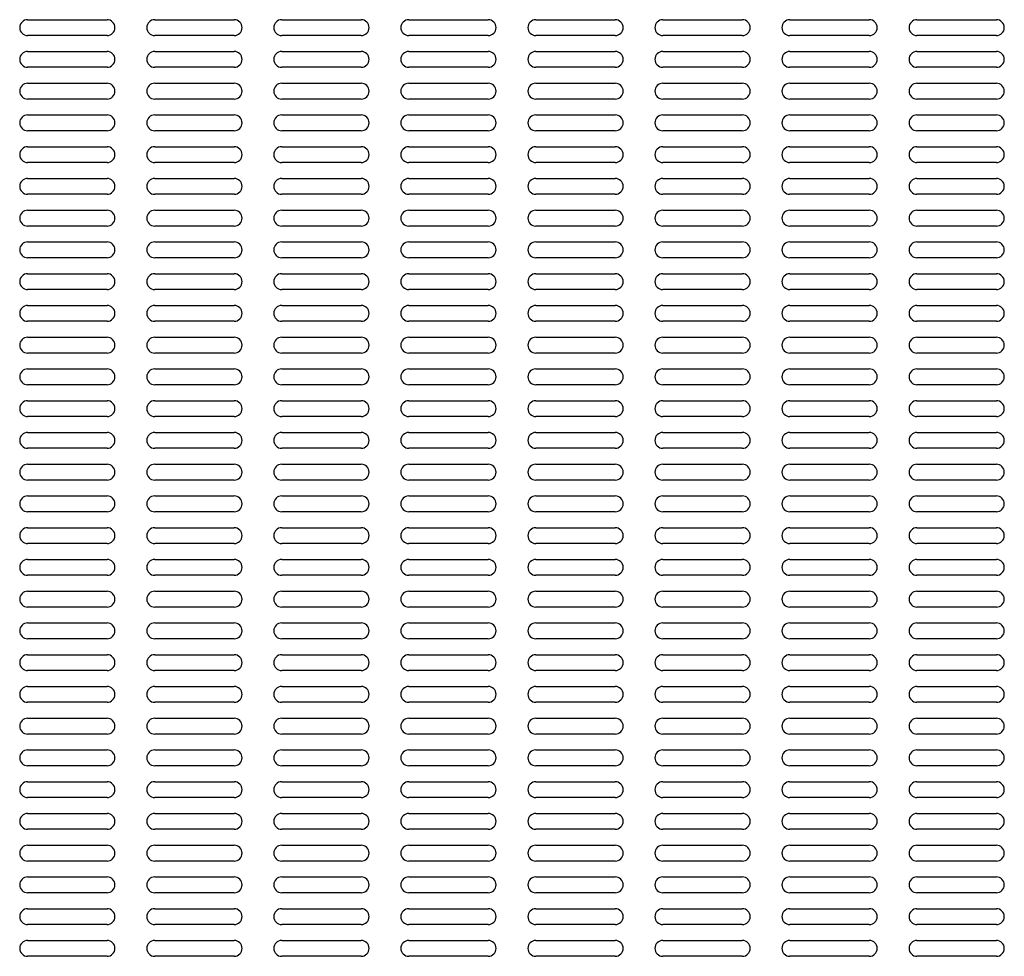
# Paper-space layout 'Sheet1' of a CAD drawing. Units: inches. Extents: x 2 to 63.8, y 2.4 to 49.2.
# Drawn here: x 22.9 to 30.6, y 26.6 to 34 of the extents above; entities that cross this region are included whole.
import ezdxf

# ---------------------------------------------------------------- set-up
doc = ezdxf.new("R2010")
doc.units = ezdxf.units.IN
doc.header["$LTSCALE"] = 6
doc.header["$MEASUREMENT"] = 0

psp = doc.layouts.new('Sheet1')

# ---------------------------------------------------------------- linework, layer by layer
at = {"color": 7, "linetype": 'Continuous', "lineweight": 25}
for p, q in [((22.9614, 33.9909), (23.5864, 33.9909)), ((23.9614, 33.9909), (24.5864, 33.9909)), ((24.9614, 33.9909), (25.5864, 33.9909)), ((25.9614, 33.9909), (26.5864, 33.9909)), ((26.9614, 33.9909), (27.5864, 33.9909)), ((27.9614, 33.9909), (28.5864, 33.9909)), ((28.9614, 33.9909), (29.5864, 33.9909)), ((29.9614, 33.9909), (30.5864, 33.9909)), ((23.5864, 33.8659), (22.9614, 33.8659)), ((24.5864, 33.8659), (23.9614, 33.8659)), ((25.5864, 33.8659), (24.9614, 33.8659)), ((26.5864, 33.8659), (25.9614, 33.8659)), ((27.5864, 33.8659), (26.9614, 33.8659)), ((28.5864, 33.8659), (27.9614, 33.8659)), ((29.5864, 33.8659), (28.9614, 33.8659)), ((30.5864, 33.8659), (29.9614, 33.8659)), ((22.9614, 33.7409), (23.5864, 33.7409)), ((23.9614, 33.7409), (24.5864, 33.7409)), ((24.9614, 33.7409), (25.5864, 33.7409)), ((25.9614, 33.7409), (26.5864, 33.7409)), ((26.9614, 33.7409), (27.5864, 33.7409)), ((27.9614, 33.7409), (28.5864, 33.7409)), ((28.9614, 33.7409), (29.5864, 33.7409)), ((29.9614, 33.7409), (30.5864, 33.7409)), ((23.5864, 33.6159), (22.9614, 33.6159)), ((24.5864, 33.6159), (23.9614, 33.6159)), ((25.5864, 33.6159), (24.9614, 33.6159)), ((26.5864, 33.6159), (25.9614, 33.6159)), ((27.5864, 33.6159), (26.9614, 33.6159)), ((28.5864, 33.6159), (27.9614, 33.6159)), ((29.5864, 33.6159), (28.9614, 33.6159)), ((30.5864, 33.6159), (29.9614, 33.6159)), ((22.9614, 33.4909), (23.5864, 33.4909)), ((23.9614, 33.4909), (24.5864, 33.4909)), ((24.9614, 33.4909), (25.5864, 33.4909)), ((25.9614, 33.4909), (26.5864, 33.4909)), ((26.9614, 33.4909), (27.5864, 33.4909)), ((27.9614, 33.4909), (28.5864, 33.4909)), ((28.9614, 33.4909), (29.5864, 33.4909)), ((29.9614, 33.4909), (30.5864, 33.4909)), ((23.5864, 33.3659), (22.9614, 33.3659)), ((24.5864, 33.3659), (23.9614, 33.3659)), ((25.5864, 33.3659), (24.9614, 33.3659)), ((26.5864, 33.3659), (25.9614, 33.3659)), ((27.5864, 33.3659), (26.9614, 33.3659)), ((28.5864, 33.3659), (27.9614, 33.3659)), ((29.5864, 33.3659), (28.9614, 33.3659)), ((30.5864, 33.3659), (29.9614, 33.3659)), ((22.9614, 33.2409), (23.5864, 33.2409)), ((23.9614, 33.2409), (24.5864, 33.2409)), ((24.9614, 33.2409), (25.5864, 33.2409)), ((25.9614, 33.2409), (26.5864, 33.2409)), ((26.9614, 33.2409), (27.5864, 33.2409)), ((27.9614, 33.2409), (28.5864, 33.2409)), ((28.9614, 33.2409), (29.5864, 33.2409)), ((29.9614, 33.2409), (30.5864, 33.2409)), ((23.5864, 33.1159), (22.9614, 33.1159)), ((24.5864, 33.1159), (23.9614, 33.1159)), ((25.5864, 33.1159), (24.9614, 33.1159)), ((26.5864, 33.1159), (25.9614, 33.1159)), ((27.5864, 33.1159), (26.9614, 33.1159)), ((28.5864, 33.1159), (27.9614, 33.1159)), ((29.5864, 33.1159), (28.9614, 33.1159)), ((30.5864, 33.1159), (29.9614, 33.1159)), ((22.9614, 32.9909), (23.5864, 32.9909)), ((23.9614, 32.9909), (24.5864, 32.9909)), ((24.9614, 32.9909), (25.5864, 32.9909)), ((25.9614, 32.9909), (26.5864, 32.9909)), ((26.9614, 32.9909), (27.5864, 32.9909)), ((27.9614, 32.9909), (28.5864, 32.9909)), ((28.9614, 32.9909), (29.5864, 32.9909)), ((29.9614, 32.9909), (30.5864, 32.9909)), ((23.5864, 32.8659), (22.9614, 32.8659)), ((24.5864, 32.8659), (23.9614, 32.8659)), ((25.5864, 32.8659), (24.9614, 32.8659)), ((26.5864, 32.8659), (25.9614, 32.8659)), ((27.5864, 32.8659), (26.9614, 32.8659)), ((28.5864, 32.8659), (27.9614, 32.8659)), ((29.5864, 32.8659), (28.9614, 32.8659)), ((30.5864, 32.8659), (29.9614, 32.8659)), ((22.9614, 32.7409), (23.5864, 32.7409)), ((23.9614, 32.7409), (24.5864, 32.7409)), ((24.9614, 32.7409), (25.5864, 32.7409)), ((25.9614, 32.7409), (26.5864, 32.7409)), ((26.9614, 32.7409), (27.5864, 32.7409)), ((27.9614, 32.7409), (28.5864, 32.7409)), ((28.9614, 32.7409), (29.5864, 32.7409)), ((29.9614, 32.7409), (30.5864, 32.7409)), ((23.5864, 32.6159), (22.9614, 32.6159)), ((24.5864, 32.6159), (23.9614, 32.6159)), ((25.5864, 32.6159), (24.9614, 32.6159)), ((26.5864, 32.6159), (25.9614, 32.6159)), ((27.5864, 32.6159), (26.9614, 32.6159)), ((28.5864, 32.6159), (27.9614, 32.6159)), ((29.5864, 32.6159), (28.9614, 32.6159)), ((30.5864, 32.6159), (29.9614, 32.6159)), ((22.9614, 32.4909), (23.5864, 32.4909)), ((23.9614, 32.4909), (24.5864, 32.4909)), ((24.9614, 32.4909), (25.5864, 32.4909)), ((25.9614, 32.4909), (26.5864, 32.4909)), ((26.9614, 32.4909), (27.5864, 32.4909)), ((27.9614, 32.4909), (28.5864, 32.4909)), ((28.9614, 32.4909), (29.5864, 32.4909)), ((29.9614, 32.4909), (30.5864, 32.4909)), ((23.5864, 32.3659), (22.9614, 32.3659)), ((24.5864, 32.3659), (23.9614, 32.3659)), ((25.5864, 32.3659), (24.9614, 32.3659)), ((26.5864, 32.3659), (25.9614, 32.3659)), ((27.5864, 32.3659), (26.9614, 32.3659)), ((28.5864, 32.3659), (27.9614, 32.3659)), ((29.5864, 32.3659), (28.9614, 32.3659)), ((30.5864, 32.3659), (29.9614, 32.3659)), ((22.9614, 32.2409), (23.5864, 32.2409)), ((23.9614, 32.2409), (24.5864, 32.2409)), ((24.9614, 32.2409), (25.5864, 32.2409)), ((25.9614, 32.2409), (26.5864, 32.2409)), ((26.9614, 32.2409), (27.5864, 32.2409)), ((27.9614, 32.2409), (28.5864, 32.2409)), ((28.9614, 32.2409), (29.5864, 32.2409)), ((29.9614, 32.2409), (30.5864, 32.2409)), ((23.5864, 32.1159), (22.9614, 32.1159)), ((24.5864, 32.1159), (23.9614, 32.1159)), ((25.5864, 32.1159), (24.9614, 32.1159)), ((26.5864, 32.1159), (25.9614, 32.1159)), ((27.5864, 32.1159), (26.9614, 32.1159)), ((28.5864, 32.1159), (27.9614, 32.1159)), ((29.5864, 32.1159), (28.9614, 32.1159)), ((30.5864, 32.1159), (29.9614, 32.1159)), ((22.9614, 31.9909), (23.5864, 31.9909)), ((23.9614, 31.9909), (24.5864, 31.9909)), ((24.9614, 31.9909), (25.5864, 31.9909)), ((25.9614, 31.9909), (26.5864, 31.9909)), ((26.9614, 31.9909), (27.5864, 31.9909)), ((27.9614, 31.9909), (28.5864, 31.9909)), ((28.9614, 31.9909), (29.5864, 31.9909)), ((29.9614, 31.9909), (30.5864, 31.9909)), ((23.5864, 31.8659), (22.9614, 31.8659)), ((24.5864, 31.8659), (23.9614, 31.8659)), ((25.5864, 31.8659), (24.9614, 31.8659)), ((26.5864, 31.8659), (25.9614, 31.8659)), ((27.5864, 31.8659), (26.9614, 31.8659)), ((28.5864, 31.8659), (27.9614, 31.8659)), ((29.5864, 31.8659), (28.9614, 31.8659)), ((30.5864, 31.8659), (29.9614, 31.8659)), ((22.9614, 31.7409), (23.5864, 31.7409)), ((23.9614, 31.7409), (24.5864, 31.7409)), ((24.9614, 31.7409), (25.5864, 31.7409)), ((25.9614, 31.7409), (26.5864, 31.7409)), ((26.9614, 31.7409), (27.5864, 31.7409)), ((27.9614, 31.7409), (28.5864, 31.7409)), ((28.9614, 31.7409), (29.5864, 31.7409)), ((29.9614, 31.7409), (30.5864, 31.7409)), ((23.5864, 31.6159), (22.9614, 31.6159)), ((24.5864, 31.6159), (23.9614, 31.6159)), ((25.5864, 31.6159), (24.9614, 31.6159)), ((26.5864, 31.6159), (25.9614, 31.6159)), ((27.5864, 31.6159), (26.9614, 31.6159)), ((28.5864, 31.6159), (27.9614, 31.6159)), ((29.5864, 31.6159), (28.9614, 31.6159)), ((30.5864, 31.6159), (29.9614, 31.6159)), ((22.9614, 31.4909), (23.5864, 31.4909)), ((23.9614, 31.4909), (24.5864, 31.4909)), ((24.9614, 31.4909), (25.5864, 31.4909)), ((25.9614, 31.4909), (26.5864, 31.4909)), ((26.9614, 31.4909), (27.5864, 31.4909)), ((27.9614, 31.4909), (28.5864, 31.4909)), ((28.9614, 31.4909), (29.5864, 31.4909)), ((29.9614, 31.4909), (30.5864, 31.4909)), ((23.5864, 31.3659), (22.9614, 31.3659)), ((24.5864, 31.3659), (23.9614, 31.3659)), ((25.5864, 31.3659), (24.9614, 31.3659)), ((26.5864, 31.3659), (25.9614, 31.3659)), ((27.5864, 31.3659), (26.9614, 31.3659)), ((28.5864, 31.3659), (27.9614, 31.3659)), ((29.5864, 31.3659), (28.9614, 31.3659)), ((30.5864, 31.3659), (29.9614, 31.3659)), ((22.9614, 31.2409), (23.5864, 31.2409)), ((23.9614, 31.2409), (24.5864, 31.2409)), ((24.9614, 31.2409), (25.5864, 31.2409)), ((25.9614, 31.2409), (26.5864, 31.2409)), ((26.9614, 31.2409), (27.5864, 31.2409)), ((27.9614, 31.2409), (28.5864, 31.2409)), ((28.9614, 31.2409), (29.5864, 31.2409)), ((29.9614, 31.2409), (30.5864, 31.2409)), ((23.5864, 31.1159), (22.9614, 31.1159)), ((24.5864, 31.1159), (23.9614, 31.1159)), ((25.5864, 31.1159), (24.9614, 31.1159)), ((26.5864, 31.1159), (25.9614, 31.1159)), ((27.5864, 31.1159), (26.9614, 31.1159)), ((28.5864, 31.1159), (27.9614, 31.1159)), ((29.5864, 31.1159), (28.9614, 31.1159)), ((30.5864, 31.1159), (29.9614, 31.1159)), ((22.9614, 30.9909), (23.5864, 30.9909)), ((23.9614, 30.9909), (24.5864, 30.9909)), ((24.9614, 30.9909), (25.5864, 30.9909)), ((25.9614, 30.9909), (26.5864, 30.9909)), ((26.9614, 30.9909), (27.5864, 30.9909)), ((27.9614, 30.9909), (28.5864, 30.9909)), ((28.9614, 30.9909), (29.5864, 30.9909)), ((29.9614, 30.9909), (30.5864, 30.9909)), ((23.5864, 30.8659), (22.9614, 30.8659)), ((24.5864, 30.8659), (23.9614, 30.8659)), ((25.5864, 30.8659), (24.9614, 30.8659)), ((26.5864, 30.8659), (25.9614, 30.8659)), ((27.5864, 30.8659), (26.9614, 30.8659)), ((28.5864, 30.8659), (27.9614, 30.8659)), ((29.5864, 30.8659), (28.9614, 30.8659)), ((30.5864, 30.8659), (29.9614, 30.8659)), ((22.9614, 30.7409), (23.5864, 30.7409)), ((23.9614, 30.7409), (24.5864, 30.7409)), ((24.9614, 30.7409), (25.5864, 30.7409)), ((25.9614, 30.7409), (26.5864, 30.7409)), ((26.9614, 30.7409), (27.5864, 30.7409)), ((27.9614, 30.7409), (28.5864, 30.7409)), ((28.9614, 30.7409), (29.5864, 30.7409)), ((29.9614, 30.7409), (30.5864, 30.7409)), ((23.5864, 30.6159), (22.9614, 30.6159)), ((24.5864, 30.6159), (23.9614, 30.6159)), ((25.5864, 30.6159), (24.9614, 30.6159)), ((26.5864, 30.6159), (25.9614, 30.6159)), ((27.5864, 30.6159), (26.9614, 30.6159)), ((28.5864, 30.6159), (27.9614, 30.6159)), ((29.5864, 30.6159), (28.9614, 30.6159)), ((30.5864, 30.6159), (29.9614, 30.6159)), ((22.9614, 30.4909), (23.5864, 30.4909)), ((23.9614, 30.4909), (24.5864, 30.4909)), ((24.9614, 30.4909), (25.5864, 30.4909)), ((25.9614, 30.4909), (26.5864, 30.4909)), ((26.9614, 30.4909), (27.5864, 30.4909)), ((27.9614, 30.4909), (28.5864, 30.4909)), ((28.9614, 30.4909), (29.5864, 30.4909)), ((29.9614, 30.4909), (30.5864, 30.4909)), ((23.5864, 30.3659), (22.9614, 30.3659)), ((24.5864, 30.3659), (23.9614, 30.3659)), ((25.5864, 30.3659), (24.9614, 30.3659)), ((26.5864, 30.3659), (25.9614, 30.3659)), ((27.5864, 30.3659), (26.9614, 30.3659)), ((28.5864, 30.3659), (27.9614, 30.3659)), ((29.5864, 30.3659), (28.9614, 30.3659)), ((30.5864, 30.3659), (29.9614, 30.3659)), ((22.9614, 30.2409), (23.5864, 30.2409)), ((23.9614, 30.2409), (24.5864, 30.2409)), ((24.9614, 30.2409), (25.5864, 30.2409)), ((25.9614, 30.2409), (26.5864, 30.2409)), ((26.9614, 30.2409), (27.5864, 30.2409)), ((27.9614, 30.2409), (28.5864, 30.2409)), ((28.9614, 30.2409), (29.5864, 30.2409)), ((29.9614, 30.2409), (30.5864, 30.2409)), ((23.5864, 30.1159), (22.9614, 30.1159)), ((24.5864, 30.1159), (23.9614, 30.1159)), ((25.5864, 30.1159), (24.9614, 30.1159)), ((26.5864, 30.1159), (25.9614, 30.1159)), ((27.5864, 30.1159), (26.9614, 30.1159)), ((28.5864, 30.1159), (27.9614, 30.1159)), ((29.5864, 30.1159), (28.9614, 30.1159)), ((30.5864, 30.1159), (29.9614, 30.1159)), ((22.9614, 29.9909), (23.5864, 29.9909)), ((23.9614, 29.9909), (24.5864, 29.9909)), ((24.9614, 29.9909), (25.5864, 29.9909)), ((25.9614, 29.9909), (26.5864, 29.9909)), ((26.9614, 29.9909), (27.5864, 29.9909)), ((27.9614, 29.9909), (28.5864, 29.9909)), ((28.9614, 29.9909), (29.5864, 29.9909)), ((29.9614, 29.9909), (30.5864, 29.9909)), ((23.5864, 29.8659), (22.9614, 29.8659)), ((24.5864, 29.8659), (23.9614, 29.8659)), ((25.5864, 29.8659), (24.9614, 29.8659)), ((26.5864, 29.8659), (25.9614, 29.8659)), ((27.5864, 29.8659), (26.9614, 29.8659)), ((28.5864, 29.8659), (27.9614, 29.8659)), ((29.5864, 29.8659), (28.9614, 29.8659)), ((30.5864, 29.8659), (29.9614, 29.8659)), ((22.9614, 29.7409), (23.5864, 29.7409)), ((23.9614, 29.7409), (24.5864, 29.7409)), ((24.9614, 29.7409), (25.5864, 29.7409)), ((25.9614, 29.7409), (26.5864, 29.7409)), ((26.9614, 29.7409), (27.5864, 29.7409)), ((27.9614, 29.7409), (28.5864, 29.7409)), ((28.9614, 29.7409), (29.5864, 29.7409)), ((29.9614, 29.7409), (30.5864, 29.7409)), ((23.5864, 29.6159), (22.9614, 29.6159)), ((24.5864, 29.6159), (23.9614, 29.6159)), ((25.5864, 29.6159), (24.9614, 29.6159)), ((26.5864, 29.6159), (25.9614, 29.6159)), ((27.5864, 29.6159), (26.9614, 29.6159)), ((28.5864, 29.6159), (27.9614, 29.6159)), ((29.5864, 29.6159), (28.9614, 29.6159)), ((30.5864, 29.6159), (29.9614, 29.6159)), ((22.9614, 29.4909), (23.5864, 29.4909)), ((23.9614, 29.4909), (24.5864, 29.4909)), ((24.9614, 29.4909), (25.5864, 29.4909)), ((25.9614, 29.4909), (26.5864, 29.4909)), ((26.9614, 29.4909), (27.5864, 29.4909)), ((27.9614, 29.4909), (28.5864, 29.4909)), ((28.9614, 29.4909), (29.5864, 29.4909)), ((29.9614, 29.4909), (30.5864, 29.4909)), ((23.5864, 29.3659), (22.9614, 29.3659)), ((24.5864, 29.3659), (23.9614, 29.3659)), ((25.5864, 29.3659), (24.9614, 29.3659)), ((26.5864, 29.3659), (25.9614, 29.3659)), ((27.5864, 29.3659), (26.9614, 29.3659)), ((28.5864, 29.3659), (27.9614, 29.3659)), ((29.5864, 29.3659), (28.9614, 29.3659)), ((30.5864, 29.3659), (29.9614, 29.3659)), ((22.9614, 29.2409), (23.5864, 29.2409)), ((23.9614, 29.2409), (24.5864, 29.2409)), ((24.9614, 29.2409), (25.5864, 29.2409)), ((25.9614, 29.2409), (26.5864, 29.2409)), ((26.9614, 29.2409), (27.5864, 29.2409)), ((27.9614, 29.2409), (28.5864, 29.2409)), ((28.9614, 29.2409), (29.5864, 29.2409)), ((29.9614, 29.2409), (30.5864, 29.2409)), ((23.5864, 29.1159), (22.9614, 29.1159)), ((24.5864, 29.1159), (23.9614, 29.1159)), ((25.5864, 29.1159), (24.9614, 29.1159)), ((26.5864, 29.1159), (25.9614, 29.1159)), ((27.5864, 29.1159), (26.9614, 29.1159)), ((28.5864, 29.1159), (27.9614, 29.1159)), ((29.5864, 29.1159), (28.9614, 29.1159)), ((30.5864, 29.1159), (29.9614, 29.1159)), ((22.9614, 28.9909), (23.5864, 28.9909)), ((23.9614, 28.9909), (24.5864, 28.9909)), ((24.9614, 28.9909), (25.5864, 28.9909)), ((25.9614, 28.9909), (26.5864, 28.9909)), ((26.9614, 28.9909), (27.5864, 28.9909)), ((27.9614, 28.9909), (28.5864, 28.9909)), ((28.9614, 28.9909), (29.5864, 28.9909)), ((29.9614, 28.9909), (30.5864, 28.9909)), ((23.5864, 28.8659), (22.9614, 28.8659)), ((24.5864, 28.8659), (23.9614, 28.8659)), ((25.5864, 28.8659), (24.9614, 28.8659)), ((26.5864, 28.8659), (25.9614, 28.8659)), ((27.5864, 28.8659), (26.9614, 28.8659)), ((28.5864, 28.8659), (27.9614, 28.8659)), ((29.5864, 28.8659), (28.9614, 28.8659)), ((30.5864, 28.8659), (29.9614, 28.8659)), ((22.9614, 28.7409), (23.5864, 28.7409)), ((23.9614, 28.7409), (24.5864, 28.7409)), ((24.9614, 28.7409), (25.5864, 28.7409)), ((25.9614, 28.7409), (26.5864, 28.7409)), ((26.9614, 28.7409), (27.5864, 28.7409)), ((27.9614, 28.7409), (28.5864, 28.7409)), ((28.9614, 28.7409), (29.5864, 28.7409)), ((29.9614, 28.7409), (30.5864, 28.7409)), ((23.5864, 28.6159), (22.9614, 28.6159)), ((24.5864, 28.6159), (23.9614, 28.6159)), ((25.5864, 28.6159), (24.9614, 28.6159)), ((26.5864, 28.6159), (25.9614, 28.6159)), ((27.5864, 28.6159), (26.9614, 28.6159)), ((28.5864, 28.6159), (27.9614, 28.6159)), ((29.5864, 28.6159), (28.9614, 28.6159)), ((30.5864, 28.6159), (29.9614, 28.6159)), ((22.9614, 28.4909), (23.5864, 28.4909)), ((23.9614, 28.4909), (24.5864, 28.4909)), ((24.9614, 28.4909), (25.5864, 28.4909)), ((25.9614, 28.4909), (26.5864, 28.4909)), ((26.9614, 28.4909), (27.5864, 28.4909)), ((27.9614, 28.4909), (28.5864, 28.4909)), ((28.9614, 28.4909), (29.5864, 28.4909)), ((29.9614, 28.4909), (30.5864, 28.4909)), ((23.5864, 28.3659), (22.9614, 28.3659)), ((24.5864, 28.3659), (23.9614, 28.3659)), ((25.5864, 28.3659), (24.9614, 28.3659)), ((26.5864, 28.3659), (25.9614, 28.3659)), ((27.5864, 28.3659), (26.9614, 28.3659)), ((28.5864, 28.3659), (27.9614, 28.3659)), ((29.5864, 28.3659), (28.9614, 28.3659)), ((30.5864, 28.3659), (29.9614, 28.3659)), ((22.9614, 28.2409), (23.5864, 28.2409)), ((23.9614, 28.2409), (24.5864, 28.2409)), ((24.9614, 28.2409), (25.5864, 28.2409)), ((25.9614, 28.2409), (26.5864, 28.2409)), ((26.9614, 28.2409), (27.5864, 28.2409)), ((27.9614, 28.2409), (28.5864, 28.2409)), ((28.9614, 28.2409), (29.5864, 28.2409)), ((29.9614, 28.2409), (30.5864, 28.2409)), ((23.5864, 28.1159), (22.9614, 28.1159)), ((24.5864, 28.1159), (23.9614, 28.1159)), ((25.5864, 28.1159), (24.9614, 28.1159)), ((26.5864, 28.1159), (25.9614, 28.1159)), ((27.5864, 28.1159), (26.9614, 28.1159)), ((28.5864, 28.1159), (27.9614, 28.1159)), ((29.5864, 28.1159), (28.9614, 28.1159)), ((30.5864, 28.1159), (29.9614, 28.1159)), ((22.9614, 27.9909), (23.5864, 27.9909)), ((23.9614, 27.9909), (24.5864, 27.9909)), ((24.9614, 27.9909), (25.5864, 27.9909)), ((25.9614, 27.9909), (26.5864, 27.9909)), ((26.9614, 27.9909), (27.5864, 27.9909)), ((27.9614, 27.9909), (28.5864, 27.9909)), ((28.9614, 27.9909), (29.5864, 27.9909)), ((29.9614, 27.9909), (30.5864, 27.9909)), ((23.5864, 27.8659), (22.9614, 27.8659)), ((24.5864, 27.8659), (23.9614, 27.8659)), ((25.5864, 27.8659), (24.9614, 27.8659)), ((26.5864, 27.8659), (25.9614, 27.8659)), ((27.5864, 27.8659), (26.9614, 27.8659)), ((28.5864, 27.8659), (27.9614, 27.8659)), ((29.5864, 27.8659), (28.9614, 27.8659)), ((30.5864, 27.8659), (29.9614, 27.8659)), ((22.9614, 27.7409), (23.5864, 27.7409)), ((23.9614, 27.7409), (24.5864, 27.7409)), ((24.9614, 27.7409), (25.5864, 27.7409)), ((25.9614, 27.7409), (26.5864, 27.7409)), ((26.9614, 27.7409), (27.5864, 27.7409)), ((27.9614, 27.7409), (28.5864, 27.7409)), ((28.9614, 27.7409), (29.5864, 27.7409)), ((29.9614, 27.7409), (30.5864, 27.7409)), ((23.5864, 27.6159), (22.9614, 27.6159)), ((24.5864, 27.6159), (23.9614, 27.6159)), ((25.5864, 27.6159), (24.9614, 27.6159)), ((26.5864, 27.6159), (25.9614, 27.6159)), ((27.5864, 27.6159), (26.9614, 27.6159)), ((28.5864, 27.6159), (27.9614, 27.6159)), ((29.5864, 27.6159), (28.9614, 27.6159)), ((30.5864, 27.6159), (29.9614, 27.6159)), ((22.9614, 27.4909), (23.5864, 27.4909)), ((23.9614, 27.4909), (24.5864, 27.4909)), ((24.9614, 27.4909), (25.5864, 27.4909)), ((25.9614, 27.4909), (26.5864, 27.4909)), ((26.9614, 27.4909), (27.5864, 27.4909)), ((27.9614, 27.4909), (28.5864, 27.4909)), ((28.9614, 27.4909), (29.5864, 27.4909)), ((29.9614, 27.4909), (30.5864, 27.4909)), ((23.5864, 27.3659), (22.9614, 27.3659)), ((24.5864, 27.3659), (23.9614, 27.3659)), ((25.5864, 27.3659), (24.9614, 27.3659)), ((26.5864, 27.3659), (25.9614, 27.3659)), ((27.5864, 27.3659), (26.9614, 27.3659)), ((28.5864, 27.3659), (27.9614, 27.3659)), ((29.5864, 27.3659), (28.9614, 27.3659)), ((30.5864, 27.3659), (29.9614, 27.3659)), ((22.9614, 27.2409), (23.5864, 27.2409)), ((23.9614, 27.2409), (24.5864, 27.2409)), ((24.9614, 27.2409), (25.5864, 27.2409)), ((25.9614, 27.2409), (26.5864, 27.2409)), ((26.9614, 27.2409), (27.5864, 27.2409)), ((27.9614, 27.2409), (28.5864, 27.2409)), ((28.9614, 27.2409), (29.5864, 27.2409)), ((29.9614, 27.2409), (30.5864, 27.2409)), ((23.5864, 27.1159), (22.9614, 27.1159)), ((24.5864, 27.1159), (23.9614, 27.1159)), ((25.5864, 27.1159), (24.9614, 27.1159)), ((26.5864, 27.1159), (25.9614, 27.1159)), ((27.5864, 27.1159), (26.9614, 27.1159)), ((28.5864, 27.1159), (27.9614, 27.1159)), ((29.5864, 27.1159), (28.9614, 27.1159)), ((30.5864, 27.1159), (29.9614, 27.1159)), ((22.9614, 26.9909), (23.5864, 26.9909)), ((23.9614, 26.9909), (24.5864, 26.9909)), ((24.9614, 26.9909), (25.5864, 26.9909)), ((25.9614, 26.9909), (26.5864, 26.9909)), ((26.9614, 26.9909), (27.5864, 26.9909)), ((27.9614, 26.9909), (28.5864, 26.9909)), ((28.9614, 26.9909), (29.5864, 26.9909)), ((29.9614, 26.9909), (30.5864, 26.9909)), ((23.5864, 26.8659), (22.9614, 26.8659)), ((24.5864, 26.8659), (23.9614, 26.8659)), ((25.5864, 26.8659), (24.9614, 26.8659)), ((26.5864, 26.8659), (25.9614, 26.8659)), ((27.5864, 26.8659), (26.9614, 26.8659)), ((28.5864, 26.8659), (27.9614, 26.8659)), ((29.5864, 26.8659), (28.9614, 26.8659)), ((30.5864, 26.8659), (29.9614, 26.8659)), ((22.9614, 26.7409), (23.5864, 26.7409)), ((23.9614, 26.7409), (24.5864, 26.7409)), ((24.9614, 26.7409), (25.5864, 26.7409)), ((25.9614, 26.7409), (26.5864, 26.7409)), ((26.9614, 26.7409), (27.5864, 26.7409)), ((27.9614, 26.7409), (28.5864, 26.7409)), ((28.9614, 26.7409), (29.5864, 26.7409)), ((29.9614, 26.7409), (30.5864, 26.7409)), ((23.5864, 26.6159), (22.9614, 26.6159)), ((24.5864, 26.6159), (23.9614, 26.6159)), ((25.5864, 26.6159), (24.9614, 26.6159)), ((26.5864, 26.6159), (25.9614, 26.6159)), ((27.5864, 26.6159), (26.9614, 26.6159)), ((28.5864, 26.6159), (27.9614, 26.6159)), ((29.5864, 26.6159), (28.9614, 26.6159)), ((30.5864, 26.6159), (29.9614, 26.6159))]:
    psp.add_line(p, q, dxfattribs=at)
for centre, start, end in [((22.9614, 33.9284), 90, 270), ((23.5864, 33.9284), 270, 90), ((23.9614, 33.9284), 90, 270), ((24.5864, 33.9284), 270, 90), ((24.9614, 33.9284), 90, 270), ((25.5864, 33.9284), 270, 90), ((25.9614, 33.9284), 90, 270), ((26.5864, 33.9284), 270, 90), ((26.9614, 33.9284), 90, 270), ((27.5864, 33.9284), 270, 90), ((27.9614, 33.9284), 90, 270), ((28.5864, 33.9284), 270, 90), ((28.9614, 33.9284), 90, 270), ((29.5864, 33.9284), 270, 90), ((29.9614, 33.9284), 90, 270), ((30.5864, 33.9284), 270, 90), ((22.9614, 33.6784), 90, 270), ((23.5864, 33.6784), 270, 90), ((23.9614, 33.6784), 90, 270), ((24.5864, 33.6784), 270, 90), ((24.9614, 33.6784), 90, 270), ((25.5864, 33.6784), 270, 90), ((25.9614, 33.6784), 90, 270), ((26.5864, 33.6784), 270, 90), ((26.9614, 33.6784), 90, 270), ((27.5864, 33.6784), 270, 90), ((27.9614, 33.6784), 90, 270), ((28.5864, 33.6784), 270, 90), ((28.9614, 33.6784), 90, 270), ((29.5864, 33.6784), 270, 90), ((29.9614, 33.6784), 90, 270), ((30.5864, 33.6784), 270, 90), ((22.9614, 33.4284), 90, 270), ((23.5864, 33.4284), 270, 90), ((23.9614, 33.4284), 90, 270), ((24.5864, 33.4284), 270, 90), ((24.9614, 33.4284), 90, 270), ((25.5864, 33.4284), 270, 90), ((25.9614, 33.4284), 90, 270), ((26.5864, 33.4284), 270, 90), ((26.9614, 33.4284), 90, 270), ((27.5864, 33.4284), 270, 90), ((27.9614, 33.4284), 90, 270), ((28.5864, 33.4284), 270, 90), ((28.9614, 33.4284), 90, 270), ((29.5864, 33.4284), 270, 90), ((29.9614, 33.4284), 90, 270), ((30.5864, 33.4284), 270, 90), ((22.9614, 33.1784), 90, 270), ((23.5864, 33.1784), 270, 90), ((23.9614, 33.1784), 90, 270), ((24.5864, 33.1784), 270, 90), ((24.9614, 33.1784), 90, 270), ((25.5864, 33.1784), 270, 90), ((25.9614, 33.1784), 90, 270), ((26.5864, 33.1784), 270, 90), ((26.9614, 33.1784), 90, 270), ((27.5864, 33.1784), 270, 90), ((27.9614, 33.1784), 90, 270), ((28.5864, 33.1784), 270, 90), ((28.9614, 33.1784), 90, 270), ((29.5864, 33.1784), 270, 90), ((29.9614, 33.1784), 90, 270), ((30.5864, 33.1784), 270, 90), ((22.9614, 32.9284), 90, 270), ((23.5864, 32.9284), 270, 90), ((23.9614, 32.9284), 90, 270), ((24.5864, 32.9284), 270, 90), ((24.9614, 32.9284), 90, 270), ((25.5864, 32.9284), 270, 90), ((25.9614, 32.9284), 90, 270), ((26.5864, 32.9284), 270, 90), ((26.9614, 32.9284), 90, 270), ((27.5864, 32.9284), 270, 90), ((27.9614, 32.9284), 90, 270), ((28.5864, 32.9284), 270, 90), ((28.9614, 32.9284), 90, 270), ((29.5864, 32.9284), 270, 90), ((29.9614, 32.9284), 90, 270), ((30.5864, 32.9284), 270, 90), ((22.9614, 32.6784), 90, 270), ((23.5864, 32.6784), 270, 90), ((23.9614, 32.6784), 90, 270), ((24.5864, 32.6784), 270, 90), ((24.9614, 32.6784), 90, 270), ((25.5864, 32.6784), 270, 90), ((25.9614, 32.6784), 90, 270), ((26.5864, 32.6784), 270, 90), ((26.9614, 32.6784), 90, 270), ((27.5864, 32.6784), 270, 90), ((27.9614, 32.6784), 90, 270), ((28.5864, 32.6784), 270, 90), ((28.9614, 32.6784), 90, 270), ((29.5864, 32.6784), 270, 90), ((29.9614, 32.6784), 90, 270), ((30.5864, 32.6784), 270, 90), ((22.9614, 32.4284), 90, 270), ((23.5864, 32.4284), 270, 90), ((23.9614, 32.4284), 90, 270), ((24.5864, 32.4284), 270, 90), ((24.9614, 32.4284), 90, 270), ((25.5864, 32.4284), 270, 90), ((25.9614, 32.4284), 90, 270), ((26.5864, 32.4284), 270, 90), ((26.9614, 32.4284), 90, 270), ((27.5864, 32.4284), 270, 90), ((27.9614, 32.4284), 90, 270), ((28.5864, 32.4284), 270, 90), ((28.9614, 32.4284), 90, 270), ((29.5864, 32.4284), 270, 90), ((29.9614, 32.4284), 90, 270), ((30.5864, 32.4284), 270, 90), ((22.9614, 32.1784), 90, 270), ((23.5864, 32.1784), 270, 90), ((23.9614, 32.1784), 90, 270), ((24.5864, 32.1784), 270, 90), ((24.9614, 32.1784), 90, 270), ((25.5864, 32.1784), 270, 90), ((25.9614, 32.1784), 90, 270), ((26.5864, 32.1784), 270, 90), ((26.9614, 32.1784), 90, 270), ((27.5864, 32.1784), 270, 90), ((27.9614, 32.1784), 90, 270), ((28.5864, 32.1784), 270, 90), ((28.9614, 32.1784), 90, 270), ((29.5864, 32.1784), 270, 90), ((29.9614, 32.1784), 90, 270), ((30.5864, 32.1784), 270, 90), ((22.9614, 31.9284), 90, 270), ((23.5864, 31.9284), 270, 90), ((23.9614, 31.9284), 90, 270), ((24.5864, 31.9284), 270, 90), ((24.9614, 31.9284), 90, 270), ((25.5864, 31.9284), 270, 90), ((25.9614, 31.9284), 90, 270), ((26.5864, 31.9284), 270, 90), ((26.9614, 31.9284), 90, 270), ((27.5864, 31.9284), 270, 90), ((27.9614, 31.9284), 90, 270), ((28.5864, 31.9284), 270, 90), ((28.9614, 31.9284), 90, 270), ((29.5864, 31.9284), 270, 90), ((29.9614, 31.9284), 90, 270), ((30.5864, 31.9284), 270, 90), ((22.9614, 31.6784), 90, 270), ((23.5864, 31.6784), 270, 90), ((23.9614, 31.6784), 90, 270), ((24.5864, 31.6784), 270, 90), ((24.9614, 31.6784), 90, 270), ((25.5864, 31.6784), 270, 90), ((25.9614, 31.6784), 90, 270), ((26.5864, 31.6784), 270, 90), ((26.9614, 31.6784), 90, 270), ((27.5864, 31.6784), 270, 90), ((27.9614, 31.6784), 90, 270), ((28.5864, 31.6784), 270, 90), ((28.9614, 31.6784), 90, 270), ((29.5864, 31.6784), 270, 90), ((29.9614, 31.6784), 90, 270), ((30.5864, 31.6784), 270, 90), ((22.9614, 31.4284), 90, 270), ((23.5864, 31.4284), 270, 90), ((23.9614, 31.4284), 90, 270), ((24.5864, 31.4284), 270, 90), ((24.9614, 31.4284), 90, 270), ((25.5864, 31.4284), 270, 90), ((25.9614, 31.4284), 90, 270), ((26.5864, 31.4284), 270, 90), ((26.9614, 31.4284), 90, 270), ((27.5864, 31.4284), 270, 90), ((27.9614, 31.4284), 90, 270), ((28.5864, 31.4284), 270, 90), ((28.9614, 31.4284), 90, 270), ((29.5864, 31.4284), 270, 90), ((29.9614, 31.4284), 90, 270), ((30.5864, 31.4284), 270, 90), ((22.9614, 31.1784), 90, 270), ((23.5864, 31.1784), 270, 90), ((23.9614, 31.1784), 90, 270), ((24.5864, 31.1784), 270, 90), ((24.9614, 31.1784), 90, 270), ((25.5864, 31.1784), 270, 90), ((25.9614, 31.1784), 90, 270), ((26.5864, 31.1784), 270, 90), ((26.9614, 31.1784), 90, 270), ((27.5864, 31.1784), 270, 90), ((27.9614, 31.1784), 90, 270), ((28.5864, 31.1784), 270, 90), ((28.9614, 31.1784), 90, 270), ((29.5864, 31.1784), 270, 90), ((29.9614, 31.1784), 90, 270), ((30.5864, 31.1784), 270, 90), ((22.9614, 30.9284), 90, 270), ((23.5864, 30.9284), 270, 90), ((23.9614, 30.9284), 90, 270), ((24.5864, 30.9284), 270, 90), ((24.9614, 30.9284), 90, 270), ((25.5864, 30.9284), 270, 90), ((25.9614, 30.9284), 90, 270), ((26.5864, 30.9284), 270, 90), ((26.9614, 30.9284), 90, 270), ((27.5864, 30.9284), 270, 90), ((27.9614, 30.9284), 90, 270), ((28.5864, 30.9284), 270, 90), ((28.9614, 30.9284), 90, 270), ((29.5864, 30.9284), 270, 90), ((29.9614, 30.9284), 90, 270), ((30.5864, 30.9284), 270, 90), ((22.9614, 30.6784), 90, 270), ((23.5864, 30.6784), 270, 90), ((23.9614, 30.6784), 90, 270), ((24.5864, 30.6784), 270, 90), ((24.9614, 30.6784), 90, 270), ((25.5864, 30.6784), 270, 90), ((25.9614, 30.6784), 90, 270), ((26.5864, 30.6784), 270, 90), ((26.9614, 30.6784), 90, 270), ((27.5864, 30.6784), 270, 90), ((27.9614, 30.6784), 90, 270), ((28.5864, 30.6784), 270, 90), ((28.9614, 30.6784), 90, 270), ((29.5864, 30.6784), 270, 90), ((29.9614, 30.6784), 90, 270), ((30.5864, 30.6784), 270, 90), ((22.9614, 30.4284), 90, 270), ((23.5864, 30.4284), 270, 90), ((23.9614, 30.4284), 90, 270), ((24.5864, 30.4284), 270, 90), ((24.9614, 30.4284), 90, 270), ((25.5864, 30.4284), 270, 90), ((25.9614, 30.4284), 90, 270), ((26.5864, 30.4284), 270, 90), ((26.9614, 30.4284), 90, 270), ((27.5864, 30.4284), 270, 90), ((27.9614, 30.4284), 90, 270), ((28.5864, 30.4284), 270, 90), ((28.9614, 30.4284), 90, 270), ((29.5864, 30.4284), 270, 90), ((29.9614, 30.4284), 90, 270), ((30.5864, 30.4284), 270, 90), ((22.9614, 30.1784), 90, 270), ((23.5864, 30.1784), 270, 90), ((23.9614, 30.1784), 90, 270), ((24.5864, 30.1784), 270, 90), ((24.9614, 30.1784), 90, 270), ((25.5864, 30.1784), 270, 90), ((25.9614, 30.1784), 90, 270), ((26.5864, 30.1784), 270, 90), ((26.9614, 30.1784), 90, 270), ((27.5864, 30.1784), 270, 90), ((27.9614, 30.1784), 90, 270), ((28.5864, 30.1784), 270, 90), ((28.9614, 30.1784), 90, 270), ((29.5864, 30.1784), 270, 90), ((29.9614, 30.1784), 90, 270), ((30.5864, 30.1784), 270, 90), ((22.9614, 29.9284), 90, 270), ((23.5864, 29.9284), 270, 90), ((23.9614, 29.9284), 90, 270), ((24.5864, 29.9284), 270, 90), ((24.9614, 29.9284), 90, 270), ((25.5864, 29.9284), 270, 90), ((25.9614, 29.9284), 90, 270), ((26.5864, 29.9284), 270, 90), ((26.9614, 29.9284), 90, 270), ((27.5864, 29.9284), 270, 90), ((27.9614, 29.9284), 90, 270), ((28.5864, 29.9284), 270, 90), ((28.9614, 29.9284), 90, 270), ((29.5864, 29.9284), 270, 90), ((29.9614, 29.9284), 90, 270), ((30.5864, 29.9284), 270, 90), ((22.9614, 29.6784), 90, 270), ((23.5864, 29.6784), 270, 90), ((23.9614, 29.6784), 90, 270), ((24.5864, 29.6784), 270, 90), ((24.9614, 29.6784), 90, 270), ((25.5864, 29.6784), 270, 90), ((25.9614, 29.6784), 90, 270), ((26.5864, 29.6784), 270, 90), ((26.9614, 29.6784), 90, 270), ((27.5864, 29.6784), 270, 90), ((27.9614, 29.6784), 90, 270), ((28.5864, 29.6784), 270, 90), ((28.9614, 29.6784), 90, 270), ((29.5864, 29.6784), 270, 90), ((29.9614, 29.6784), 90, 270), ((30.5864, 29.6784), 270, 90), ((22.9614, 29.4284), 90, 270), ((23.5864, 29.4284), 270, 90), ((23.9614, 29.4284), 90, 270), ((24.5864, 29.4284), 270, 90), ((24.9614, 29.4284), 90, 270), ((25.5864, 29.4284), 270, 90), ((25.9614, 29.4284), 90, 270), ((26.5864, 29.4284), 270, 90), ((26.9614, 29.4284), 90, 270), ((27.5864, 29.4284), 270, 90), ((27.9614, 29.4284), 90, 270), ((28.5864, 29.4284), 270, 90), ((28.9614, 29.4284), 90, 270), ((29.5864, 29.4284), 270, 90), ((29.9614, 29.4284), 90, 270), ((30.5864, 29.4284), 270, 90), ((22.9614, 29.1784), 90, 270), ((23.5864, 29.1784), 270, 90), ((23.9614, 29.1784), 90, 270), ((24.5864, 29.1784), 270, 90), ((24.9614, 29.1784), 90, 270), ((25.5864, 29.1784), 270, 90), ((25.9614, 29.1784), 90, 270), ((26.5864, 29.1784), 270, 90), ((26.9614, 29.1784), 90, 270), ((27.5864, 29.1784), 270, 90), ((27.9614, 29.1784), 90, 270), ((28.5864, 29.1784), 270, 90), ((28.9614, 29.1784), 90, 270), ((29.5864, 29.1784), 270, 90), ((29.9614, 29.1784), 90, 270), ((30.5864, 29.1784), 270, 90), ((22.9614, 28.9284), 90, 270), ((23.5864, 28.9284), 270, 90), ((23.9614, 28.9284), 90, 270), ((24.5864, 28.9284), 270, 90), ((24.9614, 28.9284), 90, 270), ((25.5864, 28.9284), 270, 90), ((25.9614, 28.9284), 90, 270), ((26.5864, 28.9284), 270, 90), ((26.9614, 28.9284), 90, 270), ((27.5864, 28.9284), 270, 90), ((27.9614, 28.9284), 90, 270), ((28.5864, 28.9284), 270, 90), ((28.9614, 28.9284), 90, 270), ((29.5864, 28.9284), 270, 90), ((29.9614, 28.9284), 90, 270), ((30.5864, 28.9284), 270, 90), ((22.9614, 28.6784), 90, 270), ((23.5864, 28.6784), 270, 90), ((23.9614, 28.6784), 90, 270), ((24.5864, 28.6784), 270, 90), ((24.9614, 28.6784), 90, 270), ((25.5864, 28.6784), 270, 90), ((25.9614, 28.6784), 90, 270), ((26.5864, 28.6784), 270, 90), ((26.9614, 28.6784), 90, 270), ((27.5864, 28.6784), 270, 90), ((27.9614, 28.6784), 90, 270), ((28.5864, 28.6784), 270, 90), ((28.9614, 28.6784), 90, 270), ((29.5864, 28.6784), 270, 90), ((29.9614, 28.6784), 90, 270), ((30.5864, 28.6784), 270, 90), ((22.9614, 28.4284), 90, 270), ((23.5864, 28.4284), 270, 90), ((23.9614, 28.4284), 90, 270), ((24.5864, 28.4284), 270, 90), ((24.9614, 28.4284), 90, 270), ((25.5864, 28.4284), 270, 90), ((25.9614, 28.4284), 90, 270), ((26.5864, 28.4284), 270, 90), ((26.9614, 28.4284), 90, 270), ((27.5864, 28.4284), 270, 90), ((27.9614, 28.4284), 90, 270), ((28.5864, 28.4284), 270, 90), ((28.9614, 28.4284), 90, 270), ((29.5864, 28.4284), 270, 90), ((29.9614, 28.4284), 90, 270), ((30.5864, 28.4284), 270, 90), ((22.9614, 28.1784), 90, 270), ((23.5864, 28.1784), 270, 90), ((23.9614, 28.1784), 90, 270), ((24.5864, 28.1784), 270, 90), ((24.9614, 28.1784), 90, 270), ((25.5864, 28.1784), 270, 90), ((25.9614, 28.1784), 90, 270), ((26.5864, 28.1784), 270, 90), ((26.9614, 28.1784), 90, 270), ((27.5864, 28.1784), 270, 90), ((27.9614, 28.1784), 90, 270), ((28.5864, 28.1784), 270, 90), ((28.9614, 28.1784), 90, 270), ((29.5864, 28.1784), 270, 90), ((29.9614, 28.1784), 90, 270), ((30.5864, 28.1784), 270, 90), ((22.9614, 27.9284), 90, 270), ((23.5864, 27.9284), 270, 90), ((23.9614, 27.9284), 90, 270), ((24.5864, 27.9284), 270, 90), ((24.9614, 27.9284), 90, 270), ((25.5864, 27.9284), 270, 90), ((25.9614, 27.9284), 90, 270), ((26.5864, 27.9284), 270, 90), ((26.9614, 27.9284), 90, 270), ((27.5864, 27.9284), 270, 90), ((27.9614, 27.9284), 90, 270), ((28.5864, 27.9284), 270, 90), ((28.9614, 27.9284), 90, 270), ((29.5864, 27.9284), 270, 90), ((29.9614, 27.9284), 90, 270), ((30.5864, 27.9284), 270, 90), ((22.9614, 27.6784), 90, 270), ((23.5864, 27.6784), 270, 90), ((23.9614, 27.6784), 90, 270), ((24.5864, 27.6784), 270, 90), ((24.9614, 27.6784), 90, 270), ((25.5864, 27.6784), 270, 90), ((25.9614, 27.6784), 90, 270), ((26.5864, 27.6784), 270, 90), ((26.9614, 27.6784), 90, 270), ((27.5864, 27.6784), 270, 90), ((27.9614, 27.6784), 90, 270), ((28.5864, 27.6784), 270, 90), ((28.9614, 27.6784), 90, 270), ((29.5864, 27.6784), 270, 90), ((29.9614, 27.6784), 90, 270), ((30.5864, 27.6784), 270, 90), ((22.9614, 27.4284), 90, 270), ((23.5864, 27.4284), 270, 90), ((23.9614, 27.4284), 90, 270), ((24.5864, 27.4284), 270, 90), ((24.9614, 27.4284), 90, 270), ((25.5864, 27.4284), 270, 90), ((25.9614, 27.4284), 90, 270), ((26.5864, 27.4284), 270, 90), ((26.9614, 27.4284), 90, 270), ((27.5864, 27.4284), 270, 90), ((27.9614, 27.4284), 90, 270), ((28.5864, 27.4284), 270, 90), ((28.9614, 27.4284), 90, 270), ((29.5864, 27.4284), 270, 90), ((29.9614, 27.4284), 90, 270), ((30.5864, 27.4284), 270, 90), ((22.9614, 27.1784), 90, 270), ((23.5864, 27.1784), 270, 90), ((23.9614, 27.1784), 90, 270), ((24.5864, 27.1784), 270, 90), ((24.9614, 27.1784), 90, 270), ((25.5864, 27.1784), 270, 90), ((25.9614, 27.1784), 90, 270), ((26.5864, 27.1784), 270, 90), ((26.9614, 27.1784), 90, 270), ((27.5864, 27.1784), 270, 90), ((27.9614, 27.1784), 90, 270), ((28.5864, 27.1784), 270, 90), ((28.9614, 27.1784), 90, 270), ((29.5864, 27.1784), 270, 90), ((29.9614, 27.1784), 90, 270), ((30.5864, 27.1784), 270, 90), ((22.9614, 26.9284), 90, 270), ((23.5864, 26.9284), 270, 90), ((23.9614, 26.9284), 90, 270), ((24.5864, 26.9284), 270, 90), ((24.9614, 26.9284), 90, 270), ((25.5864, 26.9284), 270, 90), ((25.9614, 26.9284), 90, 270), ((26.5864, 26.9284), 270, 90), ((26.9614, 26.9284), 90, 270), ((27.5864, 26.9284), 270, 90), ((27.9614, 26.9284), 90, 270), ((28.5864, 26.9284), 270, 90), ((28.9614, 26.9284), 90, 270), ((29.5864, 26.9284), 270, 90), ((29.9614, 26.9284), 90, 270), ((30.5864, 26.9284), 270, 90), ((22.9614, 26.6784), 90, 270), ((23.5864, 26.6784), 270, 90), ((23.9614, 26.6784), 90, 270), ((24.5864, 26.6784), 270, 90), ((24.9614, 26.6784), 90, 270), ((25.5864, 26.6784), 270, 90), ((25.9614, 26.6784), 90, 270), ((26.5864, 26.6784), 270, 90), ((26.9614, 26.6784), 90, 270), ((27.5864, 26.6784), 270, 90), ((27.9614, 26.6784), 90, 270), ((28.5864, 26.6784), 270, 90), ((28.9614, 26.6784), 90, 270), ((29.5864, 26.6784), 270, 90), ((29.9614, 26.6784), 90, 270), ((30.5864, 26.6784), 270, 90)]:
    psp.add_arc(centre, 0.0625, start, end, dxfattribs=at)

doc.saveas('drawing.dxf')
